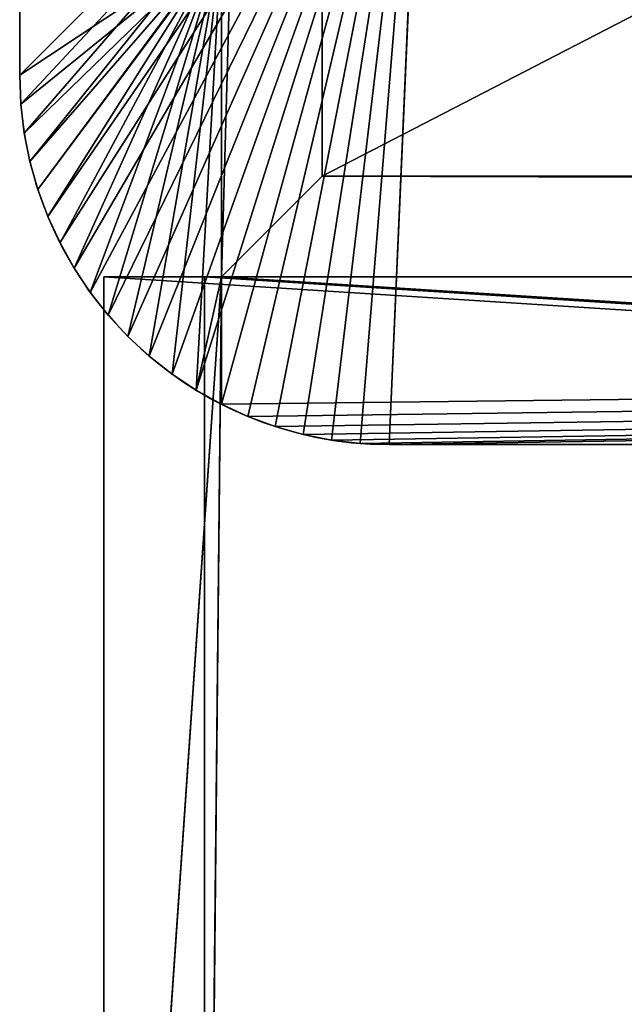
# Model space of a CAD drawing. Extents: x -1276 to 461, y -60 to 533.
# Drawn here: x -402 to -384, y 29 to 59 of the extents above; entities that cross this region are included whole.
import ezdxf

# ---------------------------------------------------------------- set-up
doc = ezdxf.new("R2010")
doc.units = 0
doc.header["$LTSCALE"] = 25.4
doc.layers.get('0').update_dxf_attribs({"linetype": 'CONTINUOUS'})
doc.layers.add('KRB', color=36, linetype='CONTINUOUS')
doc.layers.add('PLAST', color=22, linetype='CONTINUOUS')

# ---------------------------------------------------------------- blocks, each defined once
blk = doc.blocks.new('SKUPINA_19')
at = {"color": 0}
for p, q in [((-60, 28, 921.82), (-60, 434, 921.82)), ((-60, 28, 921.82), (-60, 434, 921.82)), ((-60, 28, 926.82), (-60, 132, 926.82)), ((-60, 28, 926.82), (-60, 132, 926.82)), ((-69, 31, 0.002), (-69, 36.072, 0)), ((-69, 31, 0.002), (-69, 36.072, 0)), ((-68.966, 30.137, 0.001), (-68.965, 30.137, 3.002)), ((-68.966, 30.137, 0.001), (-68.965, 30.137, 3.002)), ((-68.865, 29.279, 0.001), (-68.863, 29.279, 3.002)), ((-68.865, 29.279, 0.001), (-68.863, 29.279, 3.002)), ((-68.696, 28.432, 0.001), (-68.695, 28.432, 3.002)), ((-68.696, 28.432, 0.001), (-68.695, 28.432, 3.002)), ((-60, 28, 926.82), (-60, 28, 921.82)), ((726, 28, 926.82), (-60, 28, 926.82)), ((-60, 28, 926.82), (-60, 28, 921.82)), ((726, 28, 926.82), (-60, 28, 926.82)), ((726, 28, 921.82), (-60, 28, 921.82)), ((726, 28, 921.82), (-60, 28, 921.82)), ((-68.462, 27.601, 0), (-68.46, 27.6, 3.001)), ((-68.462, 27.601, 0), (-68.46, 27.6, 3.001)), ((-68.163, 26.79, 0), (-68.162, 26.79, 3.001)), ((-68.163, 26.79, 0), (-68.162, 26.79, 3.001)), ((-67.801, 26.006, -0.001), (-67.8, 26.006, 3)), ((-67.801, 26.006, -0.001), (-67.8, 26.006, 3)), ((-67.379, 25.253, -0.001), (-67.378, 25.252, 3)), ((-67.379, 25.253, -0.001), (-67.378, 25.252, 3)), ((-62.998, 25, 246.75), (621, 25, 246.75)), ((-62.998, 25, 246.75), (621, 25, 246.75)), ((-62.998, 25, 246.75), (-62.998, 25, 3)), ((-62.998, 25, 3), (257.303, 25, 3)), ((-62.998, 25, 246.75), (621, 25, 246.75)), ((-62.998, 25, 246.75), (-62.998, 25, 3)), ((-62.998, 25, 3), (257.303, 25, 3)), ((-66.899, 24.534, -0.001), (-66.898, 24.534, 3)), ((-66.899, 24.534, -0.001), (-66.898, 24.534, 3)), ((-66.364, 23.856, -0.002), (-66.363, 23.856, 2.999)), ((-66.364, 23.856, -0.002), (-66.363, 23.856, 2.999)), ((-65.778, 23.222, -0.002), (-65.777, 23.222, 2.999)), ((-65.778, 23.222, -0.002), (-65.777, 23.222, 2.999)), ((-65.144, 22.636, -0.002), (-65.143, 22.635, 2.999)), ((-65.144, 22.636, -0.002), (-65.143, 22.635, 2.999)), ((-64.466, 22.101, -0.002), (-64.465, 22.1, 2.999)), ((-64.466, 22.101, -0.002), (-64.465, 22.1, 2.999)), ((-63.747, 21.621, -0.003), (-63.746, 21.621, 2.998)), ((-63.747, 21.621, -0.003), (-63.746, 21.621, 2.998)), ((-62.994, 21.199, -0.003), (-62.993, 21.199, 2.998)), ((-62.994, 21.199, -0.003), (-62.993, 21.199, 2.998)), ((-62.21, 20.837, -0.003), (-62.208, 20.837, 2.998)), ((-62.21, 20.837, -0.003), (-62.208, 20.837, 2.998)), ((-61.399, 20.538, -0.003), (-61.398, 20.538, 2.998)), ((-61.399, 20.538, -0.003), (-61.398, 20.538, 2.998)), ((-60.568, 20.304, -0.003), (-60.567, 20.304, 2.998)), ((-60.568, 20.304, -0.003), (-60.567, 20.304, 2.998)), ((-59.721, 20.135, -0.003), (-59.72, 20.135, 2.998)), ((-59.721, 20.135, -0.003), (-59.72, 20.135, 2.998)), ((-58.863, 20.034, -0.003), (-58.862, 20.034, 2.998)), ((-58.863, 20.034, -0.003), (-58.862, 20.034, 2.998)), ((-58, 20, -0.003), (-57.999, 20, 2.997)), ((-58, 20, -0.003), (-57.999, 20, 2.997))]:
    blk.add_line(p, q, dxfattribs=at)
at = {"color": 0, "extrusion": (5.12721e-16, -0.000485177, 1)}
blk.add_arc((-58, 31, -0.013), 11, 180, 270, dxfattribs=at)
blk.add_arc((-58, 31, -0.013), 11, 180, 270, dxfattribs=at)
blk.add_arc((-58, 31, -0.013), 11, 180, 270, dxfattribs=at)
blk.add_arc((-58, 31, -0.013), 11, 180, 270, dxfattribs=at)
blk.add_arc((-58, 31, -0.013), 11, 180, 270, dxfattribs=at)
blk.add_arc((-58, 31, -0.013), 11, 180, 270, dxfattribs=at)
blk.add_arc((-58, 31, -0.013), 11, 180, 270, dxfattribs=at)
blk.add_arc((-58, 31, -0.013), 11, 180, 270, dxfattribs=at)
blk.add_arc((-58, 31, -0.013), 11, 180, 270, dxfattribs=at)
blk.add_arc((-58, 31, -0.013), 11, 180, 270, dxfattribs=at)
blk.add_arc((-58, 31, -0.013), 11, 180, 270, dxfattribs=at)
blk.add_arc((-58, 31, -0.013), 11, 180, 270, dxfattribs=at)
blk.add_arc((-58, 31, -0.013), 11, 180, 270, dxfattribs=at)
blk.add_arc((-58, 31, -0.013), 11, 180, 270, dxfattribs=at)
blk.add_arc((-58, 31, -0.013), 11, 180, 270, dxfattribs=at)
blk.add_arc((-58, 31, -0.013), 11, 180, 270, dxfattribs=at)
blk.add_arc((-58, 31, -0.013), 11, 180, 270, dxfattribs=at)
blk.add_arc((-58, 31, -0.013), 11, 180, 270, dxfattribs=at)
blk.add_arc((-58, 31, -0.013), 11, 180, 270, dxfattribs=at)
blk.add_arc((-58, 31, -0.013), 11, 180, 270, dxfattribs=at)
blk.add_arc((-58, 31, -0.013), 11, 180, 270, dxfattribs=at)
at = {"color": 0, "extrusion": (0, -0.000485177, 1)}
blk.add_arc((-57.999, 31.001, 2.988), 11, 180, 270, dxfattribs=at)
blk.add_arc((-57.999, 31.001, 2.988), 11, 180, 270, dxfattribs=at)
blk.add_arc((-57.999, 31.001, 2.988), 11, 180, 270, dxfattribs=at)
blk.add_arc((-57.999, 31.001, 2.988), 11, 180, 270, dxfattribs=at)
blk.add_arc((-57.999, 31.001, 2.988), 11, 180, 270, dxfattribs=at)
blk.add_arc((-57.999, 31.001, 2.988), 11, 180, 270, dxfattribs=at)
blk.add_arc((-57.999, 31.001, 2.988), 11, 180, 270, dxfattribs=at)
blk.add_arc((-57.999, 31.001, 2.988), 11, 180, 270, dxfattribs=at)
blk.add_arc((-57.999, 31.001, 2.988), 11, 180, 270, dxfattribs=at)
blk.add_arc((-57.999, 31.001, 2.988), 11, 180, 270, dxfattribs=at)
blk.add_arc((-57.999, 31.001, 2.988), 11, 180, 270, dxfattribs=at)
blk.add_arc((-57.999, 31.001, 2.988), 11, 180, 270, dxfattribs=at)
blk.add_arc((-57.999, 31.001, 2.988), 11, 180, 270, dxfattribs=at)
blk.add_arc((-57.999, 31.001, 2.988), 11, 180, 270, dxfattribs=at)
blk.add_arc((-57.999, 31.001, 2.988), 11, 180, 270, dxfattribs=at)
blk.add_arc((-57.999, 31.001, 2.988), 11, 180, 270, dxfattribs=at)
blk.add_arc((-57.999, 31.001, 2.988), 11, 180, 270, dxfattribs=at)
blk.add_arc((-57.999, 31.001, 2.988), 11, 180, 270, dxfattribs=at)
blk.add_arc((-57.999, 31.001, 2.988), 11, 180, 270, dxfattribs=at)
blk.add_arc((-57.999, 31.001, 2.988), 11, 180, 270, dxfattribs=at)
blk.add_arc((-57.999, 31.001, 2.988), 11, 180, 270, dxfattribs=at)
at = {"layer": 'KRB', "color": 0}
for p, q in [((-62.998, 132, 926.82), (-62.998, 25, 926.82)), ((-62.998, 132, 926.82), (-62.998, 25, 926.82)), ((-69, 34.993, 3.004), (-68.999, 31, 3.003)), ((-69, 34.993, 3.004), (-68.999, 31, 3.003)), ((-62.998, 34.994, 3.003), (-62.998, 25, 3)), ((-62.998, 34.994, 3.003), (-62.998, 25, 3)), ((-69, 31, 0.002), (-68.999, 31, 3.003)), ((-69, 31, 0.002), (-68.999, 31, 3.003)), ((-66.5, 25, 246.75), (-66.5, 25, 744.75)), ((-66.5, 25, 246.75), (-66.5, -26, 246.75)), ((-66.5, 25, 744.75), (-66.5, -26, 744.75)), ((-66.5, 25, 246.75), (-66.5, 25, 744.75)), ((-66.5, 25, 744.75), (-62.998, 25, 744.75)), ((-62.998, 25, 246.75), (-66.5, 25, 246.75)), ((-66.5, 25, 246.75), (-66.5, -26, 246.75)), ((-62.998, 25, 246.75), (-66.5, 25, 246.75)), ((-66.5, 25, 744.75), (-62.998, 25, 744.75)), ((-66.5, 25, 744.75), (-66.5, -26, 744.75)), ((-63.5, -26, 249.75), (-63.5, 25, 249.75)), ((-63.5, 25, 741.75), (-63.5, 25, 249.75)), ((-63.5, -26, 741.75), (-63.5, 25, 741.75)), ((-63.5, 25, 249.75), (-62.998, 25, 249.75)), ((-63.5, -26, 249.75), (-63.5, 25, 249.75)), ((-63.5, -26, 741.75), (-63.5, 25, 741.75)), ((-62.998, 25, 741.75), (-63.5, 25, 741.75)), ((-62.998, 25, 741.75), (-63.5, 25, 741.75)), ((-63.5, 25, 741.75), (-63.5, 25, 249.75)), ((-63.5, 25, 249.75), (-62.998, 25, 249.75)), ((-63.5, 25, 741.75), (-63.5, 25, 249.75)), ((-62.998, 25, 741.75), (-63.5, 25, 741.75)), ((-63.5, 25, 249.75), (-62.998, 25, 249.75)), ((-62.998, 25, 249.75), (621, 25, 249.75)), ((42, 25, 741.75), (-62.998, 25, 741.75)), ((-62.998, 25, 744.75), (42, 25, 744.75)), ((-62.998, 25, 744.75), (-62.998, 25, 926.82)), ((729, 25, 926.82), (-62.998, 25, 926.82)), ((42, 25, 741.75), (-62.998, 25, 741.75)), ((-62.998, 25, 741.75), (-62.998, 25, 744.75)), ((-62.998, 25, 744.75), (42, 25, 744.75)), ((-62.998, 25, 741.75), (-62.998, 25, 744.75)), ((-62.998, 25, 246.75), (-62.998, 25, 249.75)), ((-62.998, 25, 246.75), (-62.998, 25, 249.75)), ((-62.998, 25, 249.75), (621, 25, 249.75)), ((-62.998, 25, 249.75), (-62.998, 25, 741.75)), ((-62.998, 25, 744.75), (42, 25, 744.75)), ((729, 25, 926.82), (-62.998, 25, 926.82)), ((-62.998, 25, 246.75), (-62.998, 25, 249.75)), ((-62.998, 25, 249.75), (-62.998, 25, 741.75)), ((-62.998, 25, 741.75), (-62.998, 25, 744.75)), ((-62.998, 25, 744.75), (-62.998, 25, 926.82)), ((-62.998, 25, 249.75), (621, 25, 249.75)), ((-62.998, 25, 249.75), (-62.998, 25, 741.75)), ((42, 25, 741.75), (-62.998, 25, 741.75)), ((-58, 20, -0.003), (252.299, 20)), ((-58, 20, -0.003), (252.299, 20)), ((-57.999, 20, 2.997), (252.299, 20, 3)), ((-57.999, 20, 2.997), (252.299, 20, 3))]:
    blk.add_line(p, q, dxfattribs=at)
at = {"color": 0}
mesh = blk.add_polyface(dxfattribs=at)
corners = [(-60, 440, 257.869), (-60, 434, 532.742), (-60, 434, 252.869), (-60, 434, 921.82), (-60, 434.749, 925.198), (-60, 435.698, 924.546), (-60, 436.573, 923.798), (-60, 437.366, 922.962), (-60, 438.067, 922.049), (-60, 438.668, 921.067), (-60, 439.163, 920.028), (-60, 439.548, 918.942), (-60, 439.816, 917.822), (-60, 439.966, 916.681), (-60, 439.996, 915.53), (-60, 28, 926.82), (-60, 28, 921.82), (-60, 132, 926.82), (-60, 182, 926.82), (-60, 132, 929.82), (-60, 134, 931.82), (-60, 180, 931.82), (-60, 282, 926.82), (-60, 331.53, 926.76), (-60, 282, 929.82), (-60, 284, 931.82), (-60, 329.528, 931.797), (-60, 331.527, 929.764), (-60, 429.29, 926.816), (-60, 429.317, 926.814), (-60, 430.438, 926.726), (-60, 431.57, 926.516), (-60, 432.674, 926.188), (-60, 433.738, 925.748), (-60, 182, 929.82)]
mesh.append_faces([[corners[k] for k in face] for face in [(0, 1, 2), (13, 0, 14), (3, 15, 16), (26, 23, 27)]], dxfattribs={"vtx0": -1, "color": 0})
mesh.append_faces([[corners[k] for k in face] for face in [(1, 0, 3), (4, 0, 5), (5, 0, 6), (6, 0, 7), (7, 0, 8), (8, 0, 9), (9, 0, 10), (10, 0, 11), (11, 0, 12), (12, 0, 13), (15, 3, 17), (17, 18, 19), (19, 18, 20), (20, 18, 21), (18, 3, 22), (22, 23, 24), (24, 23, 25), (25, 23, 26), (23, 3, 28), (28, 3, 29), (29, 3, 30), (30, 3, 31), (31, 3, 32), (32, 3, 33), (33, 3, 4)]], dxfattribs={"vtx0": -1, "vtx1": -1, "color": 0})
mesh.append_faces([[corners[k] for k in face] for face in [(3, 0, 4), (17, 3, 18), (22, 3, 23)]], dxfattribs={"vtx0": -1, "vtx1": -1, "vtx2": -1, "color": 0})
mesh.append_faces([[corners[k] for k in face] for face in [(34, 21, 18)]], dxfattribs={"vtx1": -1, "color": 0})
mesh = blk.add_polyface(dxfattribs=at)
corners = [(-60, 28, 921.82), (726, 434, 921.82), (-60, 434, 921.82), (726, 28, 921.82)]
mesh.append_faces([[corners[k] for k in face] for face in [(0, 1, 2), (1, 0, 3)]], dxfattribs={"vtx0": -1, "color": 0})
mesh = blk.add_polyface(dxfattribs=at)
corners = [(-57.504, 87, 0), (-69, 87.418, 0.011), (-69, 87), (-69, 31, 0.002), (-69, 36.375, 0.001), (-69, 36.072, 0), (-69, 43, 0), (-69, 42.582, 0.022), (-57, 43, 0), (-68.966, 30.137, 0.001), (-68.865, 29.279, 0.001), (-68.696, 28.432, 0.001), (-68.462, 27.601, 0), (-68.163, 26.79, 0), (-67.801, 26.006, -0.001), (-67.379, 25.253, -0.001), (-66.899, 24.534, -0.001), (-66.364, 23.856, -0.002), (-65.778, 23.222, -0.002), (-65.144, 22.636, -0.002), (-64.466, 22.101, -0.002), (-63.747, 21.621, -0.003), (-62.994, 21.199, -0.003), (-62.21, 20.837, -0.003), (-61.399, 20.538, -0.003), (-60.568, 20.304, -0.003), (-59.721, 20.135, -0.003), (-58.863, 20.034, -0.003), (-58, 20, -0.003), (252.299, 20), (-54, 46), (307.726, 0), (293.3, 27.997, 0), (293.3, 24.997), (408.7, 25), (407.694, 28, 0), (407.694, 25), (735, 36.069, 0), (735, 37.96, 0.006), (735, 31), (735, 42.658, 0.02), (734.899, 30.161), (735, 42.579, 0.022), (724, 20), (720, 45.997, 0), (413.699, 20), (723.004, 42.997, 0), (735, 42.979, 0.011), (724.839, 20.101), (725.254, 20.181), (725.393, 20.201), (725.484, 20.226), (725.669, 20.261), (726.485, 20.479), (726.663, 20.54), (726.754, 20.564), (726.885, 20.616), (727.285, 20.753), (728.063, 21.082), (728.816, 21.465), (729.179, 21.682), (729.303, 21.749), (729.38, 21.803), (729.541, 21.9), (730.233, 22.384), (730.379, 22.502), (730.456, 22.556), (730.562, 22.65), (730.89, 22.916), (731.508, 23.492), (732.084, 24.11), (732.35, 24.438, 0), (732.444, 24.544), (732.498, 24.621, 0), (732.616, 24.767), (733.1, 25.459), (733.535, 26.184), (733.918, 26.937), (734.247, 27.715), (734.384, 28.115), (734.436, 28.246), (734.46, 28.337), (734.521, 28.515), (734.739, 29.331), (734.774, 29.516), (734.799, 29.607), (734.819, 29.746), (735, 86.997, 0), (735, 87.415, 0.011), (723, 86.997, 0), (-69, 300), (-69, 93.928), (735, 300), (-54, 84), (258.3, 27.997, 0), (257.303, 25), (258.3, 24.997), (372.694, 28, 0), (358.246, 0), (372.694, 25), (720, 83.997, 0), (735, 93.925, 0)]
mesh.append_faces([[corners[k] for k in face] for face in [(0, 1, 2), (3, 4, 5), (4, 6, 7), (31, 32, 33), (34, 35, 36), (40, 38, 42), (1, 90, 91), (94, 95, 96), (97, 98, 99), (92, 88, 101)]], dxfattribs={"vtx0": -1, "color": 0})
mesh.append_faces([[corners[k] for k in face] for face in [(6, 4, 8), (8, 29, 30), (39, 40, 41), (43, 44, 45), (44, 43, 46), (46, 43, 47), (47, 41, 40), (90, 1, 92), (100, 45, 44)]], dxfattribs={"vtx0": -1, "vtx1": -1, "color": 0})
mesh.append_faces([[corners[k] for k in face] for face in [(8, 4, 3), (40, 39, 38), (92, 1, 0), (92, 30, 94), (94, 30, 29), (92, 32, 31), (92, 31, 97), (92, 35, 34), (92, 45, 100), (92, 89, 88)]], dxfattribs={"vtx0": -1, "vtx1": -1, "vtx2": -1, "color": 0})
mesh.append_faces([[corners[k] for k in face] for face in [(8, 3, 9), (8, 9, 10), (8, 10, 11), (8, 11, 12), (8, 12, 13), (8, 13, 14), (8, 14, 15), (8, 15, 16), (8, 16, 17), (8, 17, 18), (8, 18, 19), (8, 19, 20), (8, 20, 21), (8, 21, 22), (8, 22, 23), (8, 23, 24), (8, 24, 25), (8, 25, 26), (8, 26, 27), (8, 27, 28), (8, 28, 29), (47, 43, 48), (47, 48, 49), (47, 49, 50), (47, 50, 51), (47, 51, 52), (47, 52, 53), (47, 53, 54), (47, 54, 55), (47, 55, 56), (47, 56, 57), (47, 57, 58), (47, 58, 59), (47, 59, 60), (47, 60, 61), (47, 61, 62), (47, 62, 63), (47, 63, 64), (47, 64, 65), (47, 65, 66), (47, 66, 67), (47, 67, 68), (47, 68, 69), (47, 69, 70), (47, 70, 71), (47, 71, 72), (47, 72, 73), (47, 73, 74), (47, 74, 75), (47, 75, 76), (47, 76, 77), (47, 77, 78), (47, 78, 79), (47, 79, 80), (47, 80, 81), (47, 81, 82), (47, 82, 83), (47, 83, 84), (47, 84, 85), (47, 85, 86), (47, 86, 41), (92, 0, 93), (92, 93, 30), (94, 29, 95), (92, 94, 32), (97, 31, 98), (92, 97, 35), (92, 34, 45), (92, 100, 89)]], dxfattribs={"vtx0": -1, "vtx2": -1, "color": 0})
mesh.append_faces([[corners[k] for k in face] for face in [(37, 38, 39), (87, 88, 89)]], dxfattribs={"vtx1": -1, "color": 0})
mesh = blk.add_polyface(dxfattribs=at)
corners = [(729, 132, 926.82), (726, 28, 926.82), (726, 132, 926.82), (-60, 132, 926.82), (-62.998, 25, 926.82), (-62.998, 132, 926.82), (-60, 28, 926.82), (729, 25, 926.82)]
mesh.append_faces([[corners[k] for k in face] for face in [(0, 1, 2), (3, 4, 5)]], dxfattribs={"vtx0": -1, "color": 0})
mesh.append_faces([[corners[k] for k in face] for face in [(4, 6, 7), (7, 1, 0)]], dxfattribs={"vtx0": -1, "vtx1": -1, "color": 0})
mesh.append_faces([[corners[k] for k in face] for face in [(4, 3, 6), (7, 6, 1)]], dxfattribs={"vtx0": -1, "vtx2": -1, "color": 0})
mesh = blk.add_polyface(dxfattribs=at)
corners = [(-69, 34.993, 3.004), (-69, 31, 0.002), (-68.999, 31, 3.003), (-69, 35.168, 2.34), (-69, 35.384, 1.532), (-69, 35.684, 0.75), (-69, 36.072, 0), (-69, 35.063, 3.004)]
mesh.append_faces([[corners[k] for k in face] for face in [(0, 1, 2), (1, 5, 6), (3, 0, 7)]], dxfattribs={"vtx0": -1, "color": 0})
mesh.append_faces([[corners[k] for k in face] for face in [(1, 0, 3)]], dxfattribs={"vtx0": -1, "vtx1": -1, "vtx2": -1, "color": 0})
mesh.append_faces([[corners[k] for k in face] for face in [(1, 3, 4), (1, 4, 5)]], dxfattribs={"vtx0": -1, "vtx2": -1, "color": 0})
mesh = blk.add_polyface(dxfattribs=at)
corners = [(-62.993, 21.199, 2.998), (-62.998, 25, 3), (-63.746, 21.621, 2.998), (257.303, 25, 3), (-62.208, 20.837, 2.998), (-61.398, 20.538, 2.998), (-60.567, 20.304, 2.998), (-59.72, 20.135, 2.998), (-58.862, 20.034, 2.998), (-57.999, 20, 2.997), (252.299, 20, 3), (-68.999, 31, 3.003), (-62.998, 34.994, 3.003), (-69, 34.993, 3.004), (-68.965, 30.137, 3.002), (-68.863, 29.279, 3.002), (-68.695, 28.432, 3.002), (-68.46, 27.6, 3.001), (-68.162, 26.79, 3.001), (-67.8, 26.006, 3), (-67.378, 25.252, 3), (-66.898, 24.534, 3), (-66.363, 23.856, 2.999), (-65.777, 23.222, 2.999), (-65.143, 22.635, 2.999), (-64.465, 22.1, 2.999)]
mesh.append_faces([[corners[k] for k in face] for face in [(3, 9, 10), (11, 12, 13)]], dxfattribs={"vtx0": -1, "color": 0})
mesh.append_faces([[corners[k] for k in face] for face in [(0, 1, 2), (1, 0, 3), (12, 2, 1)]], dxfattribs={"vtx0": -1, "vtx1": -1, "color": 0})
mesh.append_faces([[corners[k] for k in face] for face in [(3, 0, 4), (3, 4, 5), (3, 5, 6), (3, 6, 7), (3, 7, 8), (3, 8, 9), (12, 11, 14), (12, 14, 15), (12, 15, 16), (12, 16, 17), (12, 17, 18), (12, 18, 19), (12, 19, 20), (12, 20, 21), (12, 21, 22), (12, 22, 23), (12, 23, 24), (12, 24, 25), (12, 25, 2)]], dxfattribs={"vtx0": -1, "vtx2": -1, "color": 0})
mesh = blk.add_polyface(dxfattribs=at)
corners = [(-68.999, 31, 3.003), (-68.966, 30.137, 0.001), (-68.965, 30.137, 3.002), (-69, 31, 0.002)]
mesh.append_faces([[corners[k] for k in face] for face in [(0, 1, 2), (1, 0, 3)]], dxfattribs={"vtx0": -1, "color": 0})
mesh = blk.add_polyface(dxfattribs=at)
corners = [(-68.965, 30.137, 3.002), (-68.865, 29.279, 0.001), (-68.863, 29.279, 3.002), (-68.966, 30.137, 0.001)]
mesh.append_faces([[corners[k] for k in face] for face in [(0, 1, 2), (1, 0, 3)]], dxfattribs={"vtx0": -1, "color": 0})
mesh = blk.add_polyface(dxfattribs=at)
corners = [(-68.863, 29.279, 3.002), (-68.696, 28.432, 0.001), (-68.695, 28.432, 3.002), (-68.865, 29.279, 0.001)]
mesh.append_faces([[corners[k] for k in face] for face in [(0, 1, 2), (1, 0, 3)]], dxfattribs={"vtx0": -1, "color": 0})
mesh = blk.add_polyface(dxfattribs=at)
corners = [(-68.695, 28.432, 3.002), (-68.462, 27.601, 0), (-68.46, 27.6, 3.001), (-68.696, 28.432, 0.001)]
mesh.append_faces([[corners[k] for k in face] for face in [(0, 1, 2), (1, 0, 3)]], dxfattribs={"vtx0": -1, "color": 0})
mesh = blk.add_polyface(dxfattribs=at)
corners = [(-60, 28, 926.82), (726, 28, 921.82), (-60, 28, 921.82), (726, 28, 926.82)]
mesh.append_faces([[corners[k] for k in face] for face in [(0, 1, 2), (1, 0, 3)]], dxfattribs={"vtx0": -1, "color": 0})
mesh = blk.add_polyface(dxfattribs=at)
corners = [(-68.46, 27.6, 3.001), (-68.163, 26.79, 0), (-68.162, 26.79, 3.001), (-68.462, 27.601, 0)]
mesh.append_faces([[corners[k] for k in face] for face in [(0, 1, 2), (1, 0, 3)]], dxfattribs={"vtx0": -1, "color": 0})
mesh = blk.add_polyface(dxfattribs=at)
corners = [(-68.162, 26.79, 3.001), (-67.801, 26.006, -0.001), (-67.8, 26.006, 3), (-68.163, 26.79, 0)]
mesh.append_faces([[corners[k] for k in face] for face in [(0, 1, 2), (1, 0, 3)]], dxfattribs={"vtx0": -1, "color": 0})
mesh = blk.add_polyface(dxfattribs=at)
corners = [(-67.8, 26.006, 3), (-67.379, 25.253, -0.001), (-67.378, 25.252, 3), (-67.801, 26.006, -0.001)]
mesh.append_faces([[corners[k] for k in face] for face in [(0, 1, 2), (1, 0, 3)]], dxfattribs={"vtx0": -1, "color": 0})
mesh = blk.add_polyface(dxfattribs=at)
corners = [(-67.378, 25.252, 3), (-66.899, 24.534, -0.001), (-66.898, 24.534, 3), (-67.379, 25.253, -0.001)]
mesh.append_faces([[corners[k] for k in face] for face in [(0, 1, 2), (1, 0, 3)]], dxfattribs={"vtx0": -1, "color": 0})
mesh = blk.add_polyface(dxfattribs=at)
corners = [(729.5, -26, 249.75), (-63.5, 25, 249.75), (-63.5, -26, 249.75), (-62.998, 25, 249.75), (621, 25, 249.75), (624, 25, 249.75), (729, 25, 249.75)]
mesh.append_faces([[corners[k] for k in face] for face in [(0, 1, 2), (5, 0, 6)]], dxfattribs={"vtx0": -1, "color": 0})
mesh.append_faces([[corners[k] for k in face] for face in [(1, 0, 3), (3, 0, 4), (4, 0, 5)]], dxfattribs={"vtx0": -1, "vtx1": -1, "color": 0})
mesh = blk.add_polyface(dxfattribs=at)
corners = [(-62.998, 25, 741.75), (-63.5, -26, 741.75), (-63.5, 25, 741.75), (729.5, -26, 741.75), (42, 25, 741.75), (621, 25, 741.75), (624, 25, 741.75), (729, 25, 741.75)]
mesh.append_faces([[corners[k] for k in face] for face in [(0, 1, 2), (3, 6, 7)]], dxfattribs={"vtx0": -1, "color": 0})
mesh.append_faces([[corners[k] for k in face] for face in [(1, 0, 3)]], dxfattribs={"vtx0": -1, "vtx1": -1, "color": 0})
mesh.append_faces([[corners[k] for k in face] for face in [(3, 0, 4), (3, 4, 5), (3, 5, 6)]], dxfattribs={"vtx0": -1, "vtx2": -1, "color": 0})
mesh = blk.add_polyface(dxfattribs=at)
corners = [(408.7, 25, 3), (407.694, 25), (408.7, 25), (291.919, 25, 171), (263.8, 24.985, 171), (267.32, 25, 171), (374.074, 25, 166), (291.919, 25, 166), (374.074, 25, 171), (403.476, 24.998, -4.938), (402.18, 25.003, -5), (402.694, 25, -5), (402.18, 25.002, -4.932), (404.239, 24.998, -4.755), (402.18, 25.001, 0), (404.964, 24.998, -4.455), (405.633, 24.999, -4.045), (406.229, 24.999, -3.536), (406.739, 24.999, -2.939), (407.149, 24.999, -2.27), (407.449, 24.999, -1.545), (407.632, 25, -0.782), (402.18, 25.003, 171), (729, 25, 3), (729, 25, 246.75), (267.32, 25), (266.812, 24.998, -5), (267.32, 25, -5), (262.518, 24.997, -4.938), (261.755, 24.997, -4.755), (261.03, 24.997, -4.455), (260.361, 24.997, -4.045), (259.765, 24.997, -3.536), (259.255, 24.997, -2.939), (258.845, 24.997, -2.27), (258.545, 24.997, -1.545), (258.362, 24.997, -0.782), (258.3, 24.997), (263.8, 24.992, 1.054), (257.303, 25), (257.303, 25, 3), (-62.998, 25, 3), (-62.998, 25, 246.75), (621, 25, 246.75), (624, 25, 246.75), (266.672, 24.997, -5), (263.3, 24.998, -5), (263.8, 24.985, -5)]
mesh.append_faces([[corners[k] for k in face] for face in [(0, 1, 2), (3, 4, 5), (6, 3, 7), (9, 10, 11), (25, 26, 27), (43, 24, 44), (45, 46, 47)]], dxfattribs={"vtx0": -1, "color": 0})
mesh.append_faces([[corners[k] for k in face] for face in [(10, 9, 12), (12, 13, 14), (14, 1, 22), (22, 24, 8), (28, 25, 29), (29, 25, 30), (30, 25, 31), (31, 25, 32), (32, 25, 33), (33, 25, 34), (34, 25, 35), (35, 25, 36), (36, 25, 37), (37, 38, 39), (39, 38, 40), (40, 4, 41), (41, 4, 42), (42, 8, 43), (46, 26, 28)]], dxfattribs={"vtx0": -1, "vtx1": -1, "color": 0})
mesh.append_faces([[corners[k] for k in face] for face in [(22, 1, 0), (26, 25, 28), (42, 4, 3), (42, 3, 8), (43, 8, 24)]], dxfattribs={"vtx0": -1, "vtx1": -1, "vtx2": -1, "color": 0})
mesh.append_faces([[corners[k] for k in face] for face in [(3, 6, 8), (12, 9, 13), (14, 13, 15), (14, 15, 16), (14, 16, 17), (14, 17, 18), (14, 18, 19), (14, 19, 20), (14, 20, 21), (14, 21, 1), (22, 0, 23), (22, 23, 24), (37, 25, 38), (40, 38, 4), (46, 45, 26)]], dxfattribs={"vtx0": -1, "vtx2": -1, "color": 0})
mesh = blk.add_polyface(dxfattribs=at)
corners = [(-62.998, 25, 744.75), (621, 25, 744.75), (42, 25, 744.75), (624, 25, 744.75), (729, 25, 744.75), (729, 25, 926.82), (-62.998, 25, 926.82)]
mesh.append_faces([[corners[k] for k in face] for face in [(0, 1, 2), (5, 0, 6)]], dxfattribs={"vtx0": -1, "color": 0})
mesh.append_faces([[corners[k] for k in face] for face in [(1, 0, 3), (3, 0, 4), (4, 0, 5)]], dxfattribs={"vtx0": -1, "vtx1": -1, "color": 0})
mesh = blk.add_polyface(dxfattribs=at)
corners = [(-66.898, 24.534, 3), (-66.364, 23.856, -0.002), (-66.363, 23.856, 2.999), (-66.899, 24.534, -0.001)]
mesh.append_faces([[corners[k] for k in face] for face in [(0, 1, 2), (1, 0, 3)]], dxfattribs={"vtx0": -1, "color": 0})
mesh = blk.add_polyface(dxfattribs=at)
corners = [(-66.363, 23.856, 2.999), (-65.778, 23.222, -0.002), (-65.777, 23.222, 2.999), (-66.364, 23.856, -0.002)]
mesh.append_faces([[corners[k] for k in face] for face in [(0, 1, 2), (1, 0, 3)]], dxfattribs={"vtx0": -1, "color": 0})
mesh = blk.add_polyface(dxfattribs=at)
corners = [(-65.143, 22.635, 2.999), (-65.778, 23.222, -0.002), (-65.144, 22.636, -0.002), (-65.777, 23.222, 2.999)]
mesh.append_faces([[corners[k] for k in face] for face in [(0, 1, 2), (1, 0, 3)]], dxfattribs={"vtx0": -1, "color": 0})
mesh = blk.add_polyface(dxfattribs=at)
corners = [(-64.465, 22.1, 2.999), (-65.144, 22.636, -0.002), (-64.466, 22.101, -0.002), (-65.143, 22.635, 2.999)]
mesh.append_faces([[corners[k] for k in face] for face in [(0, 1, 2), (1, 0, 3)]], dxfattribs={"vtx0": -1, "color": 0})
mesh = blk.add_polyface(dxfattribs=at)
corners = [(-63.746, 21.621, 2.998), (-64.466, 22.101, -0.002), (-63.747, 21.621, -0.003), (-64.465, 22.1, 2.999)]
mesh.append_faces([[corners[k] for k in face] for face in [(0, 1, 2), (1, 0, 3)]], dxfattribs={"vtx0": -1, "color": 0})
mesh = blk.add_polyface(dxfattribs=at)
corners = [(-62.993, 21.199, 2.998), (-63.747, 21.621, -0.003), (-62.994, 21.199, -0.003), (-63.746, 21.621, 2.998)]
mesh.append_faces([[corners[k] for k in face] for face in [(0, 1, 2), (1, 0, 3)]], dxfattribs={"vtx0": -1, "color": 0})
mesh = blk.add_polyface(dxfattribs=at)
corners = [(-62.208, 20.837, 2.998), (-62.994, 21.199, -0.003), (-62.21, 20.837, -0.003), (-62.993, 21.199, 2.998)]
mesh.append_faces([[corners[k] for k in face] for face in [(0, 1, 2), (1, 0, 3)]], dxfattribs={"vtx0": -1, "color": 0})
mesh = blk.add_polyface(dxfattribs=at)
corners = [(-61.398, 20.538, 2.998), (-62.21, 20.837, -0.003), (-61.399, 20.538, -0.003), (-62.208, 20.837, 2.998)]
mesh.append_faces([[corners[k] for k in face] for face in [(0, 1, 2), (1, 0, 3)]], dxfattribs={"vtx0": -1, "color": 0})
mesh = blk.add_polyface(dxfattribs=at)
corners = [(-60.567, 20.304, 2.998), (-61.399, 20.538, -0.003), (-60.568, 20.304, -0.003), (-61.398, 20.538, 2.998)]
mesh.append_faces([[corners[k] for k in face] for face in [(0, 1, 2), (1, 0, 3)]], dxfattribs={"vtx0": -1, "color": 0})
mesh = blk.add_polyface(dxfattribs=at)
corners = [(-59.72, 20.135, 2.998), (-60.568, 20.304, -0.003), (-59.721, 20.135, -0.003), (-60.567, 20.304, 2.998)]
mesh.append_faces([[corners[k] for k in face] for face in [(0, 1, 2), (1, 0, 3)]], dxfattribs={"vtx0": -1, "color": 0})
mesh = blk.add_polyface(dxfattribs=at)
corners = [(-58.862, 20.034, 2.998), (-59.721, 20.135, -0.003), (-58.863, 20.034, -0.003), (-59.72, 20.135, 2.998)]
mesh.append_faces([[corners[k] for k in face] for face in [(0, 1, 2), (1, 0, 3)]], dxfattribs={"vtx0": -1, "color": 0})
mesh = blk.add_polyface(dxfattribs=at)
corners = [(-57.999, 20, 2.997), (-58.863, 20.034, -0.003), (-58, 20, -0.003), (-58.862, 20.034, 2.998)]
mesh.append_faces([[corners[k] for k in face] for face in [(0, 1, 2), (1, 0, 3)]], dxfattribs={"vtx0": -1, "color": 0})
at = {"layer": 'KRB', "color": 0}
mesh = blk.add_polyface(dxfattribs=at)
corners = [(-62.998, 132, 926.82), (-62.998, 25, 744.75), (-62.998, 25, 926.82), (-62.998, 25, 741.75), (-62.998, 25, 249.75), (-62.998, 25, 246.75), (-62.998, 25, 3), (-62.998, 35, 40), (-62.998, 34.994, 4.003), (-62.998, 39, 40), (-62.998, 39, 4), (-62.998, 39.022, 3.582), (-62.998, 39.087, 3.168), (-62.998, 39.133, 3), (-62.998, 91, 40), (-63.02, 90.867, 3), (-63.02, 90.913, 3.168), (-63.02, 90.978, 3.582), (-62.998, 95, 40), (-62.998, 95, 4), (-62.998, 134, 931.82), (-62.998, 132, 929.82), (-62.998, 284, 931.82), (-62.998, 282, 926.82), (-62.998, 282, 929.82), (-63, 431.57, 926.516), (-62.998, 431, 252.869), (-63, 430.438, 926.726), (-62.998, 434, 252.869), (-63, 432.674, 926.188), (-63, 433.738, 925.748), (-63, 434.749, 925.198), (-62.998, 440, 257.869), (-63, 435.698, 924.546), (-63, 436.573, 923.798), (-63, 437.366, 922.962), (-63, 438.067, 922.049), (-63, 438.668, 921.067), (-63, 439.163, 920.028), (-63, 439.548, 918.942), (-63, 439.816, 917.822), (-63, 439.966, 916.681), (-63, 439.996, 915.53), (-62.998, 297, 170.87), (-63, 297, 167.87), (-62.998, 329.528, 931.797), (-62.998, 431, 170.869), (-62.998, 331.53, 926.76), (-62.998, 331.527, 929.764), (-63, 429.29, 926.816), (-62.998, 431, 252.369), (-63.02, 94.956, 3.164), (-62.998, 297, 3), (-62.998, 94.93, 3), (-62.998, 180, 931.82), (-62.998, 182, 926.82), (-62.998, 182, 929.82), (-63.02, 91, 4), (-62.998, 34.994, 3.003)]
mesh.append_faces([[corners[k] for k in face] for face in [(0, 1, 2), (20, 0, 21), (22, 23, 24), (32, 41, 42), (47, 45, 48), (46, 26, 50), (51, 52, 53), (55, 54, 56)]], dxfattribs={"vtx0": -1, "color": 0})
mesh.append_faces([[corners[k] for k in face] for face in [(1, 0, 3), (3, 0, 4), (4, 0, 5), (5, 0, 6), (7, 0, 9), (9, 0, 10), (10, 0, 11), (11, 0, 12), (12, 0, 13), (13, 14, 15), (15, 14, 16), (16, 14, 17), (14, 0, 18), (18, 0, 19), (25, 26, 27), (26, 25, 28), (28, 31, 32), (43, 45, 46), (52, 22, 44)]], dxfattribs={"vtx0": -1, "vtx1": -1, "color": 0})
mesh.append_faces([[corners[k] for k in face] for face in [(6, 0, 7), (13, 0, 14), (46, 45, 47), (46, 27, 26), (52, 19, 0), (52, 0, 20), (52, 54, 55), (52, 23, 22)]], dxfattribs={"vtx0": -1, "vtx1": -1, "vtx2": -1, "color": 0})
mesh.append_faces([[corners[k] for k in face] for face in [(6, 7, 8), (28, 25, 29), (28, 29, 30), (28, 30, 31), (32, 31, 33), (32, 33, 34), (32, 34, 35), (32, 35, 36), (32, 36, 37), (32, 37, 38), (32, 38, 39), (32, 39, 40), (32, 40, 41), (22, 43, 44), (43, 22, 45), (46, 47, 49), (46, 49, 27), (52, 51, 19), (52, 20, 54), (52, 55, 23)]], dxfattribs={"vtx0": -1, "vtx2": -1, "color": 0})
mesh.append_faces([[corners[k] for k in face] for face in [(57, 17, 14), (58, 6, 8)]], dxfattribs={"vtx1": -1, "color": 0})
mesh = blk.add_polyface(dxfattribs=at)
corners = [(-66.5, 25, 744.75), (-66.5, -26, 246.75), (-66.5, -26, 744.75), (-66.5, 25, 246.75)]
mesh.append_faces([[corners[k] for k in face] for face in [(0, 1, 2), (1, 0, 3)]], dxfattribs={"vtx0": -1, "color": 0})
mesh = blk.add_polyface(dxfattribs=at)
corners = [(-66.5, 25, 246.75), (-63.5, 25, 249.75), (-62.998, 25, 246.75), (-66.5, 25, 744.75), (-63.5, 25, 741.75), (-62.998, 25, 741.75), (-62.998, 25, 744.75), (-62.998, 25, 249.75)]
mesh.append_faces([[corners[k] for k in face] for face in [(5, 3, 6)]], dxfattribs={"vtx0": -1, "color": 0})
mesh.append_faces([[corners[k] for k in face] for face in [(0, 1, 2), (1, 3, 4), (4, 3, 5)]], dxfattribs={"vtx0": -1, "vtx1": -1, "color": 0})
mesh.append_faces([[corners[k] for k in face] for face in [(1, 0, 3)]], dxfattribs={"vtx0": -1, "vtx2": -1, "color": 0})
mesh.append_faces([[corners[k] for k in face] for face in [(7, 2, 1)]], dxfattribs={"vtx1": -1, "color": 0})
mesh = blk.add_polyface(dxfattribs=at)
corners = [(-62.998, 25, 246.75), (-66.5, -26, 246.75), (-66.5, 25, 246.75), (732.5, -26, 246.75), (621, 25, 246.75), (624, 25, 246.75), (729, 25, 246.75), (732.5, 25, 246.75)]
mesh.append_faces([[corners[k] for k in face] for face in [(0, 1, 2), (3, 6, 7)]], dxfattribs={"vtx0": -1, "color": 0})
mesh.append_faces([[corners[k] for k in face] for face in [(1, 0, 3)]], dxfattribs={"vtx0": -1, "vtx1": -1, "color": 0})
mesh.append_faces([[corners[k] for k in face] for face in [(3, 0, 4), (3, 4, 5), (3, 5, 6)]], dxfattribs={"vtx0": -1, "vtx2": -1, "color": 0})
mesh = blk.add_polyface(dxfattribs=at)
corners = [(732.5, -26, 744.75), (-66.5, 25, 744.75), (-66.5, -26, 744.75), (-62.998, 25, 744.75), (42, 25, 744.75), (621, 25, 744.75), (624, 25, 744.75), (729, 25, 744.75), (732.5, 25, 744.75)]
mesh.append_faces([[corners[k] for k in face] for face in [(0, 1, 2), (7, 0, 8)]], dxfattribs={"vtx0": -1, "color": 0})
mesh.append_faces([[corners[k] for k in face] for face in [(1, 0, 3), (3, 0, 4), (4, 0, 5), (5, 0, 6), (6, 0, 7)]], dxfattribs={"vtx0": -1, "vtx1": -1, "color": 0})
mesh = blk.add_polyface(dxfattribs=at)
corners = [(-63.5, 25, 249.75), (-63.5, -26, 741.75), (-63.5, -26, 249.75), (-63.5, 25, 741.75)]
mesh.append_faces([[corners[k] for k in face] for face in [(0, 1, 2), (1, 0, 3)]], dxfattribs={"vtx0": -1, "color": 0})
mesh = blk.add_polyface(dxfattribs=at)
corners = [(-63.5, 25, 741.75), (-62.998, 25, 249.75), (-63.5, 25, 249.75), (-62.998, 25, 741.75)]
mesh.append_faces([[corners[k] for k in face] for face in [(0, 1, 2), (1, 0, 3)]], dxfattribs={"vtx0": -1, "color": 0})
mesh = blk.add_polyface(dxfattribs=at)
corners = [(-62.998, 25, 741.75), (42, 25, 744.75), (42, 25, 741.75), (-62.998, 25, 744.75)]
mesh.append_faces([[corners[k] for k in face] for face in [(0, 1, 2), (1, 0, 3)]], dxfattribs={"vtx0": -1, "color": 0})
mesh = blk.add_polyface(dxfattribs=at)
corners = [(-62.998, 25, 246.75), (621, 25, 249.75), (621, 25, 246.75), (-62.998, 25, 249.75)]
mesh.append_faces([[corners[k] for k in face] for face in [(0, 1, 2), (1, 0, 3)]], dxfattribs={"vtx0": -1, "color": 0})
mesh = blk.add_polyface(dxfattribs=at)
corners = [(653, 25, 696.5), (689, 25, 688.5), (653, 25, 688.5), (-62.998, 25, 741.75), (-23, 25, 280), (-62.998, 25, 249.75), (-23, 25, 688.5), (13, 25, 688.5), (13, 25, 696.5), (13.049, 25, 697.126), (13.196, 25, 697.736), (13.436, 25, 698.316), (13.764, 25, 698.851), (14.172, 25, 699.328), (14.649, 25, 699.736), (15.184, 25, 700.064), (15.764, 25, 700.304), (16.374, 25, 700.451), (17, 25, 700.5), (146.5, 25, 700.5), (184.5, 25, 700.5), (314, 25, 700.5), (352, 25, 700.5), (481.5, 25, 700.5), (519.5, 25, 700.5), (649, 25, 700.5), (42, 25, 741.75), (624, 25, 249.75), (621, 25, 249.75), (729, 25, 249.75), (689, 25, 280), (729, 25, 741.75), (652.951, 25, 697.126), (652.804, 25, 697.736), (652.564, 25, 698.316), (652.236, 25, 698.851), (651.828, 25, 699.328), (651.351, 25, 699.736), (650.816, 25, 700.064), (650.236, 25, 700.304), (649.626, 25, 700.451), (621, 25, 741.75), (624, 25, 741.75), (485.5, 25, 696.5), (515.5, 25, 688.5), (485.5, 25, 688.5), (515.5, 25, 696.5), (485.451, 25, 697.126), (515.549, 25, 697.126), (485.304, 25, 697.736), (515.696, 25, 697.736), (485.064, 25, 698.316), (515.936, 25, 698.316), (484.736, 25, 698.851), (516.264, 25, 698.851), (484.328, 25, 699.328), (516.672, 25, 699.328), (483.851, 25, 699.736), (517.149, 25, 699.736), (483.316, 25, 700.064), (517.684, 25, 700.064), (482.736, 25, 700.304), (518.264, 25, 700.304), (482.126, 25, 700.451), (518.874, 25, 700.451), (318, 25, 696.5), (348, 25, 688.5), (318, 25, 688.5), (348, 25, 696.5), (317.951, 25, 697.126), (348.049, 25, 697.126), (317.804, 25, 697.736), (348.196, 25, 697.736), (317.564, 25, 698.316), (348.436, 25, 698.316), (317.236, 25, 698.851), (348.764, 25, 698.851), (316.828, 25, 699.328), (349.172, 25, 699.328), (316.351, 25, 699.736), (349.649, 25, 699.736), (315.816, 25, 700.064), (350.184, 25, 700.064), (315.236, 25, 700.304), (350.764, 25, 700.304), (314.626, 25, 700.451), (351.374, 25, 700.451), (150.5, 25, 696.5), (180.5, 25, 688.5), (150.5, 25, 688.5), (180.5, 25, 696.5), (150.451, 25, 697.126), (180.549, 25, 697.126), (150.304, 25, 697.736), (180.696, 25, 697.736), (150.064, 25, 698.316), (180.936, 25, 698.316), (149.736, 25, 698.851), (181.264, 25, 698.851), (149.328, 25, 699.328), (181.672, 25, 699.328), (148.851, 25, 699.736), (182.149, 25, 699.736), (148.316, 25, 700.064), (182.684, 25, 700.064), (147.736, 25, 700.304), (183.264, 25, 700.304), (147.126, 25, 700.451), (183.874, 25, 700.451)]
mesh.append_faces([[corners[k] for k in face] for face in [(0, 1, 2), (5, 27, 28), (31, 41, 42), (43, 44, 45), (65, 66, 67), (87, 88, 89)]], dxfattribs={"vtx0": -1, "color": 0})
mesh.append_faces([[corners[k] for k in face] for face in [(3, 4, 5), (4, 3, 6), (6, 3, 7), (7, 3, 8), (8, 3, 9), (9, 3, 10), (10, 3, 11), (11, 3, 12), (12, 3, 13), (13, 3, 14), (14, 3, 15), (15, 3, 16), (16, 3, 17), (17, 3, 18), (18, 3, 19), (20, 3, 21), (22, 3, 23), (24, 3, 25), (27, 5, 29), (29, 30, 31), (30, 5, 4), (44, 43, 46), (46, 47, 48), (48, 49, 50), (50, 51, 52), (52, 53, 54), (54, 55, 56), (56, 57, 58), (58, 59, 60), (60, 61, 62), (62, 63, 64), (64, 23, 24), (66, 65, 68), (68, 69, 70), (70, 71, 72), (72, 73, 74), (74, 75, 76), (76, 77, 78), (78, 79, 80), (80, 81, 82), (82, 83, 84), (84, 85, 86), (86, 21, 22), (88, 87, 90), (90, 91, 92), (92, 93, 94), (94, 95, 96), (96, 97, 98), (98, 99, 100), (100, 101, 102), (102, 103, 104), (104, 105, 106), (106, 107, 108), (108, 19, 20)]], dxfattribs={"vtx0": -1, "vtx1": -1, "color": 0})
mesh.append_faces([[corners[k] for k in face] for face in [(19, 3, 20), (21, 3, 22), (23, 3, 24), (29, 5, 30), (31, 1, 0), (31, 25, 26)]], dxfattribs={"vtx0": -1, "vtx1": -1, "vtx2": -1, "color": 0})
mesh.append_faces([[corners[k] for k in face] for face in [(25, 3, 26), (31, 30, 1), (31, 0, 32), (31, 32, 33), (31, 33, 34), (31, 34, 35), (31, 35, 36), (31, 36, 37), (31, 37, 38), (31, 38, 39), (31, 39, 40), (31, 40, 25), (31, 26, 41), (46, 43, 47), (48, 47, 49), (50, 49, 51), (52, 51, 53), (54, 53, 55), (56, 55, 57), (58, 57, 59), (60, 59, 61), (62, 61, 63), (64, 63, 23), (68, 65, 69), (70, 69, 71), (72, 71, 73), (74, 73, 75), (76, 75, 77), (78, 77, 79), (80, 79, 81), (82, 81, 83), (84, 83, 85), (86, 85, 21), (90, 87, 91), (92, 91, 93), (94, 93, 95), (96, 95, 97), (98, 97, 99), (100, 99, 101), (102, 101, 103), (104, 103, 105), (106, 105, 107), (108, 107, 19)]], dxfattribs={"vtx0": -1, "vtx2": -1, "color": 0})
mesh = blk.add_polyface(dxfattribs=at)
corners = [(252.299, 20), (-57.999, 20, 2.997), (-58, 20, -0.003), (252.299, 20, 3)]
mesh.append_faces([[corners[k] for k in face] for face in [(0, 1, 2), (1, 0, 3)]], dxfattribs={"vtx0": -1, "color": 0})
blk = doc.blocks.new('HEAT4G805004')
at = {"layer": 'PLAST', "color": 250, "extrusion": (0, 1, 0), "rotation": 180}
blk.add_blockref('SKUPINA_19', (333, 11, -690), dxfattribs=at)
blk = doc.blocks.new('HEAT4G8050040')
at = {"layer": 'PLAST', "color": 250, "extrusion": (0, -1, 0)}
blk.add_blockref('HEAT4G805004', (0, 721, -37), dxfattribs=at)
blk = doc.blocks.new('HEAT4G805004_1')
at = {"color": 0}
blk.add_blockref('HEAT4G8050040', (0, 0, 18.25), dxfattribs=at)

msp = doc.modelspace()

# ---------------------------------------------------------------- block references
at = {"color": 0}
msp.add_blockref('HEAT4G805004_1', (0, 0), dxfattribs=at)

doc.saveas('drawing.dxf')
